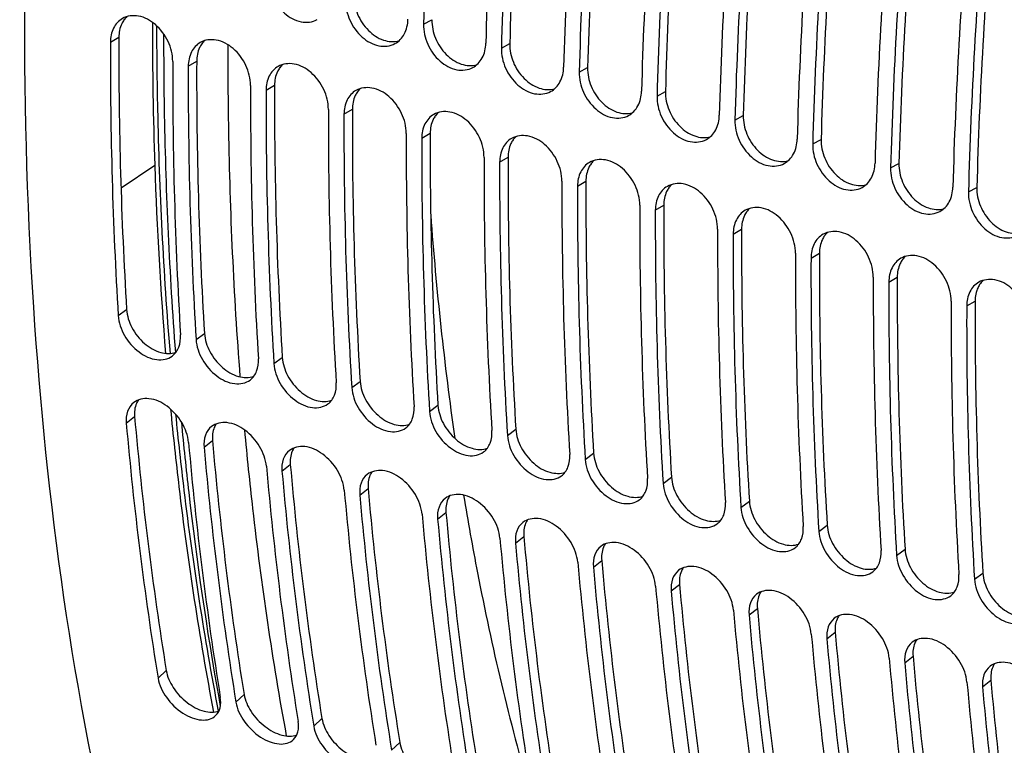
# Model space of a CAD drawing. Units: millimetres. Extents: x 0 to 594, y 0 to 420.
# Drawn here: x 103 to 109, y 75 to 80 of the extents above; entities that cross this region are included whole.
import ezdxf

# ---------------------------------------------------------------- set-up
doc = ezdxf.new("R2010")
doc.units = ezdxf.units.MM
doc.header["$LTSCALE"] = 32.67
doc.layers.get('0').update_dxf_attribs({"linetype": 'CONTINUOUS'})
doc.layers.add('AXES', color=7, linetype='CONTINUOUS')
doc.layers.add('SOLIDES', color=7, linetype='CONTINUOUS')

msp = doc.modelspace()

# ---------------------------------------------------------------- linework, layer by layer
at = {"color": 7, "linetype": 'CONTINUOUS'}
msp.add_arc((125.72242, 80.28868), 20.409016, 184.1977082, 188.1405883, dxfattribs=at)
for points, knots in [([(104.099513, 79.861236), (104.099022, 79.684764), (104.103687, 78.991863), (104.135124, 78.299078), (104.175178, 77.784197)], [0, 0, 0, 0, 0.25468389, 1, 1, 1, 1]), ([(104.203452, 77.451144), (104.218551, 77.287147), (104.284401, 76.646544), (104.377999, 76.0087), (104.46509, 75.537398)], [0, 0, 0, 0, 0.25574208, 1, 1, 1, 1]), ([(105.573795, 77.043724), (105.600433, 76.881568), (105.712427, 76.253584), (105.859635, 75.631666), (105.991567, 75.176855)], [0, 0, 0, 0, 0.25761411, 1, 1, 1, 1])]:
    msp.add_open_spline(points, degree=3, knots=knots, dxfattribs=at)
at = {"layer": 'AXES', "color": 7, "linetype": 'CONTINUOUS'}
msp.add_arc((123.265569, 79.209051), 19.527112, 190.1225284, 190.2874246, dxfattribs=at)
for points, knots in [([(103.653608, 79.980267), (103.653887, 79.805973), (103.66153, 79.121806), (103.695751, 78.43787), (103.737772, 77.929696)], [0, 0, 0, 0, 0.25474004, 1, 1, 1, 1]), ([(103.697801, 79.929033), (103.69767, 79.759832), (103.703247, 79.095019), (103.733528, 78.430357), (103.771384, 77.936176)], [0, 0, 0, 0, 0.25450244, 1, 1, 1, 1]), ([(103.772261, 77.550514), (103.788076, 77.391296), (103.856499, 76.769375), (103.951736, 76.150313), (104.039446, 75.692982)], [0, 0, 0, 0, 0.25572931, 1, 1, 1, 1]), ([(103.808739, 77.501213), (103.822778, 77.353874), (103.883347, 76.776987), (103.966478, 76.202408), (104.042412, 75.777086)], [0, 0, 0, 0, 0.25515873, 1, 1, 1, 1])]:
    msp.add_open_spline(points, degree=3, knots=knots, dxfattribs=at)
at = {"layer": 'SOLIDES', "color": 9, "linetype": 'CONTINUOUS'}
for p, q in [((105.323118, 79.990298), (105.375681, 80.018)), ((103.365119, 79.876787), (103.41773, 79.907664)), ((105.809922, 79.840325), (105.862485, 79.868027)), ((103.851922, 79.726813), (103.904534, 79.757691)), ((106.296726, 79.690351), (106.349289, 79.718053)), ((104.338726, 79.57684), (104.391337, 79.607717)), ((106.78353, 79.540377), (106.836093, 79.56808)), ((104.82553, 79.426866), (104.878141, 79.457744)), ((107.270334, 79.390404), (107.322897, 79.418106)), ((105.312334, 79.276893), (105.364945, 79.30777)), ((107.757137, 79.24043), (107.809701, 79.268133)), ((105.799138, 79.126919), (105.851749, 79.157797)), ((103.642406, 79.105761), (103.431268, 78.963682)), ((108.243941, 79.090457), (108.296504, 79.118159)), ((106.285942, 78.976946), (106.338553, 79.007823)), ((108.730745, 78.940483), (108.783308, 78.968186)), ((106.772745, 78.826972), (106.825357, 78.85785)), ((107.259549, 78.676998), (107.312161, 78.707876)), ((107.746353, 78.527025), (107.798964, 78.557903)), ((108.233157, 78.377051), (108.285768, 78.407929)), ((103.413928, 78.167135), (103.466322, 78.205622)), ((108.719961, 78.227078), (108.772572, 78.257955)), ((103.900732, 78.017161), (103.953126, 78.055648)), ((104.387536, 77.867188), (104.43993, 77.905675)), ((104.87434, 77.717214), (104.926734, 77.755701)), ((105.361144, 77.567241), (105.413538, 77.605728)), ((103.464294, 77.494124), (103.516464, 77.535607)), ((105.847947, 77.417267), (105.900341, 77.455754)), ((103.951098, 77.34415), (104.003268, 77.385633)), ((106.334751, 77.267293), (106.387145, 77.305781)), ((104.437902, 77.194177), (104.490072, 77.23566)), ((106.821555, 77.11732), (106.873949, 77.155807)), ((104.924706, 77.044203), (104.976875, 77.085686)), ((107.308359, 76.967346), (107.360753, 77.005834)), ((105.411509, 76.89423), (105.463679, 76.935713)), ((107.795163, 76.817373), (107.847557, 76.85586)), ((105.898313, 76.744256), (105.950483, 76.785739)), ((108.281967, 76.667399), (108.334361, 76.705887)), ((106.385117, 76.594283), (106.437287, 76.635766)), ((108.768771, 76.517426), (108.821165, 76.555913)), ((106.871921, 76.444309), (106.924091, 76.485792)), ((107.358725, 76.294336), (107.410895, 76.335819)), ((107.845529, 76.144362), (107.897698, 76.185845)), ((108.332332, 75.994389), (108.384502, 76.035872)), ((103.662805, 75.898963), (103.714091, 75.947546)), ((108.819136, 75.844415), (108.871306, 75.885898)), ((104.149609, 75.748989), (104.200895, 75.797572)), ((104.636412, 75.599016), (104.687699, 75.647599)), ((105.123216, 75.449042), (105.174503, 75.497625))]:
    msp.add_line(p, q, dxfattribs=at)
at = {"layer": 'SOLIDES', "color": 3, "linetype": 'CONTINUOUS'}
for centre, radius, start, end in [((136.151793, 79.140703), 30.840379, 175.0835459, 178.4214076), ((137.010584, 78.994093), 31.310285, 175.1086002, 178.3963533), ((136.638596, 78.990729), 30.840379, 175.0835459, 178.4214076), ((137.497387, 78.844119), 31.310285, 175.1086002, 178.3963533), ((137.1254, 78.840756), 30.840379, 175.0835459, 178.4214076), ((137.984191, 78.694146), 31.310285, 175.1086002, 178.3963533), ((137.612204, 78.690782), 30.840379, 175.0835459, 178.4214076), ((138.470995, 78.544172), 31.310285, 175.1086002, 178.3963533), ((138.099008, 78.540809), 30.840379, 175.0835459, 178.4214076), ((138.957799, 78.394199), 31.310285, 175.1086002, 178.3963533), ((138.585812, 78.390835), 30.840379, 175.0835459, 178.4214076), ((139.444603, 78.244225), 31.310285, 175.1086002, 178.3963533), ((139.072616, 78.240861), 30.840379, 175.0835459, 178.4214076), ((139.931407, 78.094252), 31.310285, 175.1086002, 178.3963533), ((139.55942, 78.090888), 30.840379, 175.0835459, 178.4214076), ((130.404691, 80.006028), 26.777424, 180.0099159, 181.926668), ((129.920393, 79.779404), 26.555453, 179.7898877, 183.480757), ((130.840269, 79.674569), 27.085832, 179.826036, 183.4446087), ((130.407197, 79.629431), 26.555453, 179.7898877, 183.480757), ((131.327073, 79.524595), 27.085832, 179.826036, 183.4446087), ((130.894001, 79.479457), 26.555453, 179.7898877, 183.480757), ((131.813876, 79.374622), 27.085832, 179.826036, 183.4446087), ((131.380805, 79.329484), 26.555453, 179.7898877, 183.480757), ((132.30068, 79.224648), 27.085832, 179.826036, 183.4446087), ((131.867609, 79.17951), 26.555453, 179.7898877, 183.480757), ((132.787484, 79.074675), 27.085832, 179.826036, 183.4446087), ((132.354413, 79.029536), 26.555453, 179.7898877, 183.480757), ((128.502326, 79.944174), 24.874054, 181.9315964, 184.6436922), ((133.274288, 78.924701), 27.085832, 179.826036, 183.4446087), ((132.841216, 78.879563), 26.555453, 179.7898877, 183.480757), ((133.761092, 78.774728), 27.085832, 179.826036, 183.4446087), ((133.32802, 78.729589), 26.555453, 179.7898877, 183.480757), ((134.247896, 78.624754), 27.085832, 179.826036, 183.4446087), ((133.814824, 78.579616), 26.555453, 179.7898877, 183.480757), ((134.7347, 78.474781), 27.085832, 179.826036, 183.4446087), ((134.301628, 78.429642), 26.555453, 179.7898877, 183.480757), ((135.221503, 78.324807), 27.085832, 179.826036, 183.4446087), ((134.788432, 78.279669), 26.555453, 179.7898877, 183.480757), ((135.708307, 78.174833), 27.085832, 179.826036, 183.4446087), ((135.275236, 78.129695), 26.555453, 179.7898877, 183.480757), ((125.37722, 79.411159), 21.996621, 184.9997466, 189.1877305), ((126.303743, 79.358017), 22.537491, 185.0500213, 189.1374558), ((125.864024, 79.261185), 21.996621, 184.9997466, 189.1877305), ((126.790547, 79.208044), 22.537491, 185.0500213, 189.1374558), ((126.350827, 79.111212), 21.996621, 184.9997466, 189.1877305), ((127.277351, 79.05807), 22.537491, 185.0500213, 189.1374558), ((126.837631, 78.961238), 21.996621, 184.9997466, 189.1877305), ((127.764155, 78.908097), 22.537491, 185.0500213, 189.1374558), ((127.324435, 78.811265), 21.996621, 184.9997466, 189.1877305), ((128.250959, 78.758123), 22.537491, 185.0500213, 189.1374558), ((127.811239, 78.661291), 21.996621, 184.9997466, 189.1877305), ((128.737762, 78.60815), 22.537491, 185.0500213, 189.1374558), ((128.298043, 78.511318), 21.996621, 184.9997466, 189.1877305), ((129.224566, 78.458176), 22.537491, 185.0500213, 189.1374558), ((128.784847, 78.361344), 21.996621, 184.9997466, 189.1877305), ((129.71137, 78.308203), 22.537491, 185.0500213, 189.1374558), ((129.27165, 78.211371), 21.996621, 184.9997466, 189.1877305), ((130.198174, 78.158229), 22.537491, 185.0500213, 189.1374558), ((129.758454, 78.061397), 21.996621, 184.9997466, 189.1877305), ((130.684978, 78.008256), 22.537491, 185.0500213, 189.1374558), ((130.245258, 77.911424), 21.996621, 184.9997466, 189.1877305), ((131.171782, 77.858282), 22.537491, 185.0500213, 189.1374558), ((130.732062, 77.76145), 21.996621, 184.9997466, 189.1877305)]:
    msp.add_arc(centre, radius, start, end, dxfattribs=at)
at = {"layer": 'SOLIDES', "color": 7, "linetype": 'CONTINUOUS'}
for centre, radius, start, end in [((136.55394, 79.022213), 30.703107, 175.0835459, 178.4214076), ((137.040744, 78.872239), 30.703107, 175.0835459, 178.4214076), ((137.527548, 78.722266), 30.703107, 175.0835459, 178.4214076), ((138.014352, 78.572292), 30.703107, 175.0835459, 178.4214076), ((138.501156, 78.422319), 30.703107, 175.0835459, 178.4214076), ((138.987959, 78.272345), 30.703107, 175.0835459, 178.4214076), ((139.474763, 78.122372), 30.703107, 175.0835459, 178.4214076), ((103.569692, 79.930321), 0.147598, 143.8024, 144.4065842), ((129.854806, 79.810715), 26.437254, 179.7898877, 183.480757), ((104.056495, 79.780347), 0.147598, 143.8024, 144.4065842), ((130.34161, 79.660742), 26.437254, 179.7898877, 183.480757), ((104.543299, 79.630374), 0.147598, 143.8024, 144.4065842), ((130.828414, 79.510768), 26.437254, 179.7898877, 183.480757), ((105.030103, 79.4804), 0.147598, 143.8024, 144.4065842), ((131.315218, 79.360795), 26.437254, 179.7898877, 183.480757), ((105.516907, 79.330427), 0.147598, 143.8024, 144.4065842), ((131.802021, 79.210821), 26.437254, 179.7898877, 183.480757), ((106.003711, 79.180453), 0.147598, 143.8024, 144.4065842), ((132.288825, 79.060847), 26.437254, 179.7898877, 183.480757), ((106.490515, 79.030479), 0.147598, 143.8024, 144.4065842), ((132.775629, 78.910874), 26.437254, 179.7898877, 183.480757), ((106.977319, 78.880506), 0.147598, 143.8024, 144.4065842), ((133.262433, 78.7609), 26.437254, 179.7898877, 183.480757), ((107.464122, 78.730532), 0.147598, 143.8024, 144.4065842), ((133.749237, 78.610927), 26.437254, 179.7898877, 183.480757), ((107.950926, 78.580559), 0.147598, 143.8024, 144.4065842), ((134.236041, 78.460953), 26.437254, 179.7898877, 183.480757), ((108.43773, 78.430585), 0.147598, 143.8024, 144.4065842), ((134.722845, 78.31098), 26.437254, 179.7898877, 183.480757), ((108.924534, 78.280612), 0.147598, 143.8024, 144.4065842), ((135.209648, 78.161006), 26.437254, 179.7898877, 183.480757), ((125.331854, 79.444109), 21.898713, 184.9997466, 189.1877305), ((125.818658, 79.294135), 21.898713, 184.9997466, 189.1877305), ((126.305462, 79.144162), 21.898713, 184.9997466, 189.1877305), ((126.792266, 78.994188), 21.898713, 184.9997466, 189.1877305), ((127.27907, 78.844215), 21.898713, 184.9997466, 189.1877305), ((127.765873, 78.694241), 21.898713, 184.9997466, 189.1877305), ((128.252677, 78.544268), 21.898713, 184.9997466, 189.1877305), ((128.739481, 78.394294), 21.898713, 184.9997466, 189.1877305), ((129.226285, 78.244321), 21.898713, 184.9997466, 189.1877305), ((129.713089, 78.094347), 21.898713, 184.9997466, 189.1877305), ((130.199893, 77.944374), 21.898713, 184.9997466, 189.1877305), ((130.686697, 77.7944), 21.898713, 184.9997466, 189.1877305)]:
    msp.add_arc(centre, radius, start, end, dxfattribs=at)
at = {"layer": 'SOLIDES', "color": 3, "linetype": 'CONTINUOUS'}
for points, knots in [([(104.495367, 71.596838), (104.018774, 72.550912), (103.277834, 74.734356), (102.781037, 78.341509), (102.835745, 82.347743), (103.231055, 85.105072), (103.516021, 86.510136)], [0, 0, 0, 0, 0.21075889, 0.45110757, 0.71667871, 1, 1, 1, 1]), ([(104.34951, 80.290245), (104.348344, 80.247556), (104.368238, 80.160066), (104.443467, 80.055903), (104.548523, 79.994602), (104.628165, 80.002263), (104.657825, 80.01833)], [0, 0, 0, 0, 0.26810531, 0.5418095, 0.78822982, 1, 1, 1, 1]), ([(104.836314, 80.140272), (104.835148, 80.097583), (104.855041, 80.010092), (104.930271, 79.905929), (105.035327, 79.844629), (105.114969, 79.852289), (105.144629, 79.868356)], [0, 0, 0, 0, 0.26810531, 0.5418095, 0.78822982, 1, 1, 1, 1]), ([(103.44026, 80.025389), (103.416798, 80.011959), (103.375983, 79.966123), (103.365202, 79.90725), (103.365119, 79.876787)], [0, 0, 0, 0, 0.47018051, 1, 1, 1, 1]), ([(103.754562, 79.756808), (103.754679, 79.799592), (103.732595, 79.886923), (103.655626, 79.990477), (103.549445, 80.051059), (103.469514, 80.042136), (103.44026, 80.025389)], [0, 0, 0, 0, 0.2675099, 0.54239984, 0.78923891, 1, 1, 1, 1]), ([(105.144629, 79.868356), (105.169179, 79.881655), (105.212352, 79.928201), (105.224896, 79.988765), (105.225757, 80.020293)], [0, 0, 0, 0, 0.46956887, 1, 1, 1, 1]), ([(105.323118, 79.990298), (105.321952, 79.947609), (105.341845, 79.860119), (105.417074, 79.755956), (105.522131, 79.694655), (105.601773, 79.702316), (105.631433, 79.718382)], [0, 0, 0, 0, 0.26810531, 0.5418095, 0.78822982, 1, 1, 1, 1]), ([(103.927064, 79.875416), (103.903602, 79.861985), (103.862787, 79.81615), (103.852006, 79.757276), (103.851922, 79.726813)], [0, 0, 0, 0, 0.47018051, 1, 1, 1, 1]), ([(104.241365, 79.606834), (104.241482, 79.649618), (104.219399, 79.73695), (104.14243, 79.840504), (104.036248, 79.901085), (103.956318, 79.892162), (103.927064, 79.875416)], [0, 0, 0, 0, 0.2675099, 0.54239984, 0.78923891, 1, 1, 1, 1]), ([(105.631433, 79.718382), (105.655983, 79.731681), (105.699155, 79.778227), (105.7117, 79.838791), (105.712561, 79.870319)], [0, 0, 0, 0, 0.46956887, 1, 1, 1, 1]), ([(105.809922, 79.840325), (105.808755, 79.797635), (105.828649, 79.710145), (105.903878, 79.605982), (106.008934, 79.544682), (106.088577, 79.552342), (106.118237, 79.568409)], [0, 0, 0, 0, 0.26810531, 0.5418095, 0.78822982, 1, 1, 1, 1]), ([(104.728169, 79.456861), (104.728286, 79.499645), (104.706203, 79.586976), (104.629234, 79.69053), (104.523052, 79.751112), (104.443122, 79.742188), (104.413868, 79.725442)], [0, 0, 0, 0, 0.2675099, 0.54239984, 0.78923891, 1, 1, 1, 1]), ([(104.413868, 79.725442), (104.390406, 79.712012), (104.349591, 79.666176), (104.33881, 79.607303), (104.338726, 79.57684)], [0, 0, 0, 0, 0.47018051, 1, 1, 1, 1]), ([(106.118237, 79.568409), (106.142787, 79.581708), (106.185959, 79.628254), (106.198503, 79.688818), (106.199365, 79.720346)], [0, 0, 0, 0, 0.46956887, 1, 1, 1, 1]), ([(106.296726, 79.690351), (106.295559, 79.647662), (106.315453, 79.560172), (106.390682, 79.456008), (106.495738, 79.394708), (106.575381, 79.402369), (106.60504, 79.418435)], [0, 0, 0, 0, 0.26810531, 0.5418095, 0.78822982, 1, 1, 1, 1]), ([(104.900672, 79.575469), (104.87721, 79.562038), (104.836394, 79.516203), (104.825613, 79.457329), (104.82553, 79.426866)], [0, 0, 0, 0, 0.47018051, 1, 1, 1, 1]), ([(105.214973, 79.306887), (105.21509, 79.349671), (105.193007, 79.437003), (105.116038, 79.540557), (105.009856, 79.601138), (104.929926, 79.592215), (104.900672, 79.575469)], [0, 0, 0, 0, 0.2675099, 0.54239984, 0.78923891, 1, 1, 1, 1]), ([(106.60504, 79.418435), (106.629591, 79.431734), (106.672763, 79.47828), (106.685307, 79.538844), (106.686169, 79.570372)], [0, 0, 0, 0, 0.46956887, 1, 1, 1, 1]), ([(106.78353, 79.540377), (106.782363, 79.497688), (106.802257, 79.410198), (106.877486, 79.306035), (106.982542, 79.244735), (107.062185, 79.252395), (107.091844, 79.268462)], [0, 0, 0, 0, 0.26810531, 0.5418095, 0.78822982, 1, 1, 1, 1]), ([(105.701777, 79.156914), (105.701894, 79.199698), (105.67981, 79.287029), (105.602842, 79.390583), (105.49666, 79.451165), (105.416729, 79.442241), (105.387476, 79.425495)], [0, 0, 0, 0, 0.2675099, 0.54239984, 0.78923891, 1, 1, 1, 1]), ([(105.387476, 79.425495), (105.364014, 79.412065), (105.323198, 79.366229), (105.312417, 79.307356), (105.312334, 79.276893)], [0, 0, 0, 0, 0.47018051, 1, 1, 1, 1]), ([(107.091844, 79.268462), (107.116394, 79.281761), (107.159567, 79.328307), (107.172111, 79.388871), (107.172973, 79.420399)], [0, 0, 0, 0, 0.46956887, 1, 1, 1, 1]), ([(107.270334, 79.390404), (107.269167, 79.347715), (107.289061, 79.260225), (107.36429, 79.156061), (107.469346, 79.094761), (107.548989, 79.102422), (107.578648, 79.118488)], [0, 0, 0, 0, 0.26810531, 0.5418095, 0.78822982, 1, 1, 1, 1]), ([(105.87428, 79.275522), (105.850818, 79.262091), (105.810002, 79.216256), (105.799221, 79.157382), (105.799138, 79.126919)], [0, 0, 0, 0, 0.47018051, 1, 1, 1, 1]), ([(106.188581, 79.00694), (106.188698, 79.049724), (106.166614, 79.137056), (106.089646, 79.24061), (105.983464, 79.301191), (105.903533, 79.292268), (105.87428, 79.275522)], [0, 0, 0, 0, 0.2675099, 0.54239984, 0.78923891, 1, 1, 1, 1]), ([(107.578648, 79.118488), (107.603198, 79.131787), (107.646371, 79.178333), (107.658915, 79.238897), (107.659777, 79.270425)], [0, 0, 0, 0, 0.46956887, 1, 1, 1, 1]), ([(107.757137, 79.24043), (107.755971, 79.197741), (107.775865, 79.110251), (107.851094, 79.006088), (107.95615, 78.944788), (108.035792, 78.952448), (108.065452, 78.968515)], [0, 0, 0, 0, 0.26810531, 0.5418095, 0.78822982, 1, 1, 1, 1]), ([(106.361083, 79.125548), (106.337622, 79.112118), (106.296806, 79.066282), (106.286025, 79.007409), (106.285942, 78.976946)], [0, 0, 0, 0, 0.47018051, 1, 1, 1, 1]), ([(106.675385, 78.856967), (106.675502, 78.89975), (106.653418, 78.987082), (106.57645, 79.090636), (106.470268, 79.151218), (106.390337, 79.142294), (106.361083, 79.125548)], [0, 0, 0, 0, 0.2675099, 0.54239984, 0.78923891, 1, 1, 1, 1]), ([(108.065452, 78.968515), (108.090002, 78.981814), (108.133175, 79.028359), (108.145719, 79.088924), (108.14658, 79.120452)], [0, 0, 0, 0, 0.46956887, 1, 1, 1, 1]), ([(108.243941, 79.090457), (108.242775, 79.047768), (108.262668, 78.960278), (108.337898, 78.856114), (108.442954, 78.794814), (108.522596, 78.802475), (108.552256, 78.818541)], [0, 0, 0, 0, 0.26810531, 0.5418095, 0.78822982, 1, 1, 1, 1]), ([(106.847887, 78.975575), (106.824425, 78.962144), (106.78361, 78.916309), (106.772829, 78.857435), (106.772745, 78.826972)], [0, 0, 0, 0, 0.47018051, 1, 1, 1, 1]), ([(107.162189, 78.706993), (107.162306, 78.749777), (107.140222, 78.837109), (107.063253, 78.940663), (106.957071, 79.001244), (106.877141, 78.992321), (106.847887, 78.975575)], [0, 0, 0, 0, 0.2675099, 0.54239984, 0.78923891, 1, 1, 1, 1]), ([(108.552256, 78.818541), (108.576806, 78.83184), (108.619978, 78.878386), (108.632523, 78.93895), (108.633384, 78.970478)], [0, 0, 0, 0, 0.46956887, 1, 1, 1, 1]), ([(108.730745, 78.940483), (108.729578, 78.897794), (108.749472, 78.810304), (108.824701, 78.706141), (108.929758, 78.64484), (109.0094, 78.652501), (109.03906, 78.668568)], [0, 0, 0, 0, 0.26810531, 0.5418095, 0.78822982, 1, 1, 1, 1]), ([(107.334691, 78.825601), (107.311229, 78.812171), (107.270414, 78.766335), (107.259633, 78.707461), (107.259549, 78.676998)], [0, 0, 0, 0, 0.47018051, 1, 1, 1, 1]), ([(107.648992, 78.55702), (107.649109, 78.599803), (107.627026, 78.687135), (107.550057, 78.790689), (107.443875, 78.851271), (107.363945, 78.842347), (107.334691, 78.825601)], [0, 0, 0, 0, 0.2675099, 0.54239984, 0.78923891, 1, 1, 1, 1]), ([(108.135796, 78.407046), (108.135913, 78.44983), (108.11383, 78.537161), (108.036861, 78.640715), (107.930679, 78.701297), (107.850749, 78.692374), (107.821495, 78.675628)], [0, 0, 0, 0, 0.2675099, 0.54239984, 0.78923891, 1, 1, 1, 1]), ([(107.821495, 78.675628), (107.798033, 78.662197), (107.757217, 78.616362), (107.746436, 78.557488), (107.746353, 78.527025)], [0, 0, 0, 0, 0.47018051, 1, 1, 1, 1]), ([(108.308299, 78.525654), (108.284837, 78.512223), (108.244021, 78.466388), (108.23324, 78.407514), (108.233157, 78.377051)], [0, 0, 0, 0, 0.47018051, 1, 1, 1, 1]), ([(108.6226, 78.257073), (108.622717, 78.299856), (108.600634, 78.387188), (108.523665, 78.490742), (108.417483, 78.551324), (108.337553, 78.5424), (108.308299, 78.525654)], [0, 0, 0, 0, 0.2675099, 0.54239984, 0.78923891, 1, 1, 1, 1]), ([(109.109404, 78.107099), (109.109521, 78.149883), (109.087437, 78.237214), (109.010469, 78.340768), (108.904287, 78.40135), (108.824356, 78.392427), (108.795103, 78.37568)], [0, 0, 0, 0, 0.2675099, 0.54239984, 0.78923891, 1, 1, 1, 1]), ([(108.795103, 78.37568), (108.771641, 78.36225), (108.730825, 78.316414), (108.720044, 78.257541), (108.719961, 78.227078)], [0, 0, 0, 0, 0.47018051, 1, 1, 1, 1]), ([(103.413928, 78.167135), (103.416585, 78.123691), (103.446932, 78.035757), (103.534165, 77.93632), (103.64477, 77.880143), (103.725474, 77.894335), (103.751845, 77.914063)], [0, 0, 0, 0, 0.26736108, 0.54846287, 0.79770011, 1, 1, 1, 1]), ([(103.751845, 77.914063), (103.770149, 77.927757), (103.800086, 77.970444), (103.804972, 78.020979), (103.803371, 78.047156)], [0, 0, 0, 0, 0.4657086, 1, 1, 1, 1]), ([(103.900732, 78.017161), (103.903389, 77.973717), (103.933736, 77.885784), (104.020969, 77.786346), (104.131573, 77.730169), (104.212278, 77.744362), (104.238649, 77.76409)], [0, 0, 0, 0, 0.26736108, 0.54846287, 0.79770011, 1, 1, 1, 1]), ([(104.238649, 77.76409), (104.256953, 77.777783), (104.28689, 77.820471), (104.291776, 77.871005), (104.290175, 77.897182)], [0, 0, 0, 0, 0.4657086, 1, 1, 1, 1]), ([(104.387536, 77.867188), (104.390193, 77.823744), (104.42054, 77.73581), (104.507773, 77.636373), (104.618377, 77.580196), (104.699082, 77.594388), (104.725453, 77.614116)], [0, 0, 0, 0, 0.26736108, 0.54846287, 0.79770011, 1, 1, 1, 1]), ([(104.725453, 77.614116), (104.743757, 77.62781), (104.773694, 77.670497), (104.77858, 77.721032), (104.776979, 77.747209)], [0, 0, 0, 0, 0.4657086, 1, 1, 1, 1]), ([(104.87434, 77.717214), (104.876997, 77.67377), (104.907344, 77.585837), (104.994577, 77.486399), (105.105181, 77.430222), (105.185886, 77.444415), (105.212257, 77.464143)], [0, 0, 0, 0, 0.26736108, 0.54846287, 0.79770011, 1, 1, 1, 1]), ([(103.853737, 77.374145), (103.849893, 77.417436), (103.817269, 77.50464), (103.728652, 77.603132), (103.617474, 77.658659), (103.536716, 77.643634), (103.510912, 77.623462)], [0, 0, 0, 0, 0.26664515, 0.54920104, 0.79905098, 1, 1, 1, 1]), ([(103.510912, 77.623462), (103.49354, 77.609883), (103.4655, 77.568151), (103.46206, 77.519286), (103.464294, 77.494124)], [0, 0, 0, 0, 0.46604929, 1, 1, 1, 1]), ([(105.212257, 77.464143), (105.230561, 77.477836), (105.260497, 77.520524), (105.265384, 77.571058), (105.263783, 77.597235)], [0, 0, 0, 0, 0.4657086, 1, 1, 1, 1]), ([(103.741015, 77.582334), (103.756773, 77.419828), (103.825176, 76.785252), (103.92131, 76.153568), (104.010284, 75.686997)], [0, 0, 0, 0, 0.25580676, 1, 1, 1, 1]), ([(105.361144, 77.567241), (105.363801, 77.523797), (105.394148, 77.435863), (105.481381, 77.336426), (105.591985, 77.280249), (105.67269, 77.294441), (105.69906, 77.314169)], [0, 0, 0, 0, 0.26736108, 0.54846287, 0.79770011, 1, 1, 1, 1]), ([(103.997715, 77.473489), (103.980344, 77.45991), (103.952304, 77.418177), (103.948864, 77.369313), (103.951098, 77.34415)], [0, 0, 0, 0, 0.46604929, 1, 1, 1, 1]), ([(104.340541, 77.224172), (104.336697, 77.267463), (104.304073, 77.354667), (104.215455, 77.453159), (104.104278, 77.508685), (104.02352, 77.493661), (103.997715, 77.473489)], [0, 0, 0, 0, 0.26664515, 0.54920104, 0.79905098, 1, 1, 1, 1]), ([(105.69906, 77.314169), (105.717365, 77.327863), (105.747301, 77.37055), (105.752188, 77.421085), (105.750587, 77.447262)], [0, 0, 0, 0, 0.4657086, 1, 1, 1, 1]), ([(105.847947, 77.417267), (105.850604, 77.373823), (105.880951, 77.285889), (105.968185, 77.186452), (106.078789, 77.130275), (106.159494, 77.144468), (106.185864, 77.164196)], [0, 0, 0, 0, 0.26736108, 0.54846287, 0.79770011, 1, 1, 1, 1]), ([(104.827345, 77.074198), (104.823501, 77.117489), (104.790877, 77.204693), (104.702259, 77.303185), (104.591082, 77.358711), (104.510324, 77.343687), (104.484519, 77.323515)], [0, 0, 0, 0, 0.26664515, 0.54920104, 0.79905098, 1, 1, 1, 1]), ([(104.484519, 77.323515), (104.467148, 77.309936), (104.439108, 77.268204), (104.435667, 77.219339), (104.437902, 77.194177)], [0, 0, 0, 0, 0.46604929, 1, 1, 1, 1]), ([(106.185864, 77.164196), (106.204169, 77.177889), (106.234105, 77.220577), (106.238991, 77.271111), (106.237391, 77.297288)], [0, 0, 0, 0, 0.4657086, 1, 1, 1, 1]), ([(106.334751, 77.267293), (106.337408, 77.22385), (106.367755, 77.135916), (106.454989, 77.036479), (106.565593, 76.980302), (106.646298, 76.994494), (106.672668, 77.014222)], [0, 0, 0, 0, 0.26736108, 0.54846287, 0.79770011, 1, 1, 1, 1]), ([(104.971323, 77.173542), (104.953952, 77.159963), (104.925912, 77.11823), (104.922471, 77.069366), (104.924706, 77.044203)], [0, 0, 0, 0, 0.46604929, 1, 1, 1, 1]), ([(105.314149, 76.924225), (105.310305, 76.967516), (105.277681, 77.05472), (105.189063, 77.153212), (105.077885, 77.208738), (104.997128, 77.193714), (104.971323, 77.173542)], [0, 0, 0, 0, 0.26664515, 0.54920104, 0.79905098, 1, 1, 1, 1]), ([(106.672668, 77.014222), (106.690972, 77.027916), (106.720909, 77.070603), (106.725795, 77.121138), (106.724194, 77.147315)], [0, 0, 0, 0, 0.4657086, 1, 1, 1, 1]), ([(106.821555, 77.11732), (106.824212, 77.073876), (106.854559, 76.985942), (106.941792, 76.886505), (107.052397, 76.830328), (107.133101, 76.844521), (107.159472, 76.864249)], [0, 0, 0, 0, 0.26736108, 0.54846287, 0.79770011, 1, 1, 1, 1]), ([(105.800952, 76.774251), (105.797109, 76.817542), (105.764484, 76.904746), (105.675867, 77.003238), (105.564689, 77.058764), (105.483932, 77.04374), (105.458127, 77.023568)], [0, 0, 0, 0, 0.26664515, 0.54920104, 0.79905098, 1, 1, 1, 1]), ([(105.458127, 77.023568), (105.440756, 77.009989), (105.412716, 76.968257), (105.409275, 76.919392), (105.411509, 76.89423)], [0, 0, 0, 0, 0.46604929, 1, 1, 1, 1]), ([(107.159472, 76.864249), (107.177776, 76.877942), (107.207713, 76.92063), (107.212599, 76.971164), (107.210998, 76.997341)], [0, 0, 0, 0, 0.4657086, 1, 1, 1, 1]), ([(107.308359, 76.967346), (107.311016, 76.923903), (107.341363, 76.835969), (107.428596, 76.736532), (107.5392, 76.680355), (107.619905, 76.694547), (107.646276, 76.714275)], [0, 0, 0, 0, 0.26736108, 0.54846287, 0.79770011, 1, 1, 1, 1]), ([(105.944931, 76.873595), (105.92756, 76.860015), (105.89952, 76.818283), (105.896079, 76.769419), (105.898313, 76.744256)], [0, 0, 0, 0, 0.46604929, 1, 1, 1, 1]), ([(106.287756, 76.624277), (106.283912, 76.667569), (106.251288, 76.754773), (106.162671, 76.853264), (106.051493, 76.908791), (105.970736, 76.893767), (105.944931, 76.873595)], [0, 0, 0, 0, 0.26664515, 0.54920104, 0.79905098, 1, 1, 1, 1]), ([(107.646276, 76.714275), (107.66458, 76.727969), (107.694517, 76.770656), (107.699403, 76.82119), (107.697802, 76.847368)], [0, 0, 0, 0, 0.4657086, 1, 1, 1, 1]), ([(107.795163, 76.817373), (107.79782, 76.773929), (107.828167, 76.685995), (107.9154, 76.586558), (108.026004, 76.530381), (108.106709, 76.544574), (108.13308, 76.564302)], [0, 0, 0, 0, 0.26736108, 0.54846287, 0.79770011, 1, 1, 1, 1]), ([(106.431735, 76.723621), (106.414363, 76.710042), (106.386324, 76.66831), (106.382883, 76.619445), (106.385117, 76.594283)], [0, 0, 0, 0, 0.46604929, 1, 1, 1, 1]), ([(106.77456, 76.474304), (106.770716, 76.517595), (106.738092, 76.604799), (106.649475, 76.703291), (106.538297, 76.758817), (106.457539, 76.743793), (106.431735, 76.723621)], [0, 0, 0, 0, 0.26664515, 0.54920104, 0.79905098, 1, 1, 1, 1]), ([(108.13308, 76.564302), (108.151384, 76.577995), (108.181321, 76.620683), (108.186207, 76.671217), (108.184606, 76.697394)], [0, 0, 0, 0, 0.4657086, 1, 1, 1, 1]), ([(108.281967, 76.667399), (108.284624, 76.623955), (108.314971, 76.536022), (108.402204, 76.436585), (108.512808, 76.380407), (108.593513, 76.3946), (108.619884, 76.414328)], [0, 0, 0, 0, 0.26736108, 0.54846287, 0.79770011, 1, 1, 1, 1]), ([(107.261364, 76.32433), (107.25752, 76.367622), (107.224896, 76.454826), (107.136278, 76.553317), (107.025101, 76.608844), (106.944343, 76.59382), (106.918538, 76.573648)], [0, 0, 0, 0, 0.26664515, 0.54920104, 0.79905098, 1, 1, 1, 1]), ([(106.918538, 76.573648), (106.901167, 76.560068), (106.873127, 76.518336), (106.869687, 76.469472), (106.871921, 76.444309)], [0, 0, 0, 0, 0.46604929, 1, 1, 1, 1]), ([(108.619884, 76.414328), (108.638188, 76.428022), (108.668124, 76.470709), (108.673011, 76.521243), (108.67141, 76.54742)], [0, 0, 0, 0, 0.4657086, 1, 1, 1, 1]), ([(108.768771, 76.517426), (108.771427, 76.473982), (108.801774, 76.386048), (108.889008, 76.286611), (108.999612, 76.230434), (109.080317, 76.244626), (109.106687, 76.264355)], [0, 0, 0, 0, 0.26736108, 0.54846287, 0.79770011, 1, 1, 1, 1]), ([(107.405342, 76.423674), (107.387971, 76.410095), (107.359931, 76.368363), (107.356491, 76.319498), (107.358725, 76.294336)], [0, 0, 0, 0, 0.46604929, 1, 1, 1, 1]), ([(107.748168, 76.174357), (107.744324, 76.217648), (107.7117, 76.304852), (107.623082, 76.403344), (107.511905, 76.45887), (107.431147, 76.443846), (107.405342, 76.423674)], [0, 0, 0, 0, 0.26664515, 0.54920104, 0.79905098, 1, 1, 1, 1]), ([(108.234972, 76.024383), (108.231128, 76.067675), (108.198504, 76.154879), (108.109886, 76.25337), (107.998708, 76.308897), (107.917951, 76.293873), (107.892146, 76.273701)], [0, 0, 0, 0, 0.26664515, 0.54920104, 0.79905098, 1, 1, 1, 1]), ([(107.892146, 76.273701), (107.874775, 76.260121), (107.846735, 76.218389), (107.843294, 76.169525), (107.845529, 76.144362)], [0, 0, 0, 0, 0.46604929, 1, 1, 1, 1]), ([(108.37895, 76.123727), (108.361579, 76.110148), (108.333539, 76.068415), (108.330098, 76.019551), (108.332332, 75.994389)], [0, 0, 0, 0, 0.46604929, 1, 1, 1, 1]), ([(108.721776, 75.87441), (108.717932, 75.917701), (108.685308, 76.004905), (108.59669, 76.103397), (108.485512, 76.158923), (108.404755, 76.143899), (108.37895, 76.123727)], [0, 0, 0, 0, 0.26664515, 0.54920104, 0.79905098, 1, 1, 1, 1]), ([(109.208579, 75.724436), (109.204735, 75.767728), (109.172111, 75.854931), (109.083494, 75.953423), (108.972316, 76.00895), (108.891559, 75.993926), (108.865754, 75.973754)], [0, 0, 0, 0, 0.26664515, 0.54920104, 0.79905098, 1, 1, 1, 1]), ([(108.865754, 75.973754), (108.848383, 75.960174), (108.820343, 75.918442), (108.816902, 75.869578), (108.819136, 75.844415)], [0, 0, 0, 0, 0.46604929, 1, 1, 1, 1]), ([(103.662805, 75.898963), (103.669776, 75.855985), (103.710851, 75.770901), (103.793732, 75.690771), (103.873268, 75.649306), (103.930758, 75.634981), (103.983265, 75.63841), (104.012425, 75.654531), (104.023252, 75.664929)], [0, 0, 0, 0, 0.26470163, 0.55274092, 0.68699387, 0.80613136, 0.90873948, 1, 1, 1, 1]), ([(104.023252, 75.664929), (104.036646, 75.677791), (104.056625, 75.715766), (104.055746, 75.757419), (104.052248, 75.778984)], [0, 0, 0, 0, 0.45946635, 1, 1, 1, 1]), ([(104.149609, 75.748989), (104.15658, 75.706011), (104.197655, 75.620928), (104.280536, 75.540798), (104.360071, 75.499332), (104.417562, 75.485008), (104.470069, 75.488436), (104.499229, 75.504557), (104.510056, 75.514955)], [0, 0, 0, 0, 0.26470163, 0.55274092, 0.68699387, 0.80613136, 0.90873948, 1, 1, 1, 1]), ([(104.510056, 75.514955), (104.52345, 75.527818), (104.543429, 75.565793), (104.54255, 75.607446), (104.539052, 75.629011)], [0, 0, 0, 0, 0.45946635, 1, 1, 1, 1]), ([(104.636412, 75.599016), (104.643384, 75.556038), (104.684459, 75.470954), (104.76734, 75.390824), (104.846875, 75.349359), (104.904366, 75.335034), (104.956873, 75.338463), (104.986033, 75.354584), (104.99686, 75.364981)], [0, 0, 0, 0, 0.26470163, 0.55274092, 0.68699387, 0.80613136, 0.90873948, 1, 1, 1, 1])]:
    msp.add_open_spline(points, degree=3, knots=knots, dxfattribs=at)
at = {"layer": 'SOLIDES', "color": 7, "linetype": 'CONTINUOUS'}
for points, knots in [([(104.888878, 80.167974), (104.887804, 80.128707), (104.90471, 80.04797), (104.970613, 79.94818), (105.063807, 79.883359), (105.138257, 79.876927), (105.169389, 79.88564)], [0, 0, 0, 0, 0.26285609, 0.53365669, 0.78367146, 1, 1, 1, 1]), ([(103.44967, 80.016227), (103.444442, 80.008923), (103.425079, 79.975942), (103.417809, 79.936759), (103.41773, 79.907664)], [0, 0, 0, 0, 0.23589037, 1, 1, 1, 1]), ([(105.375681, 80.018), (105.374608, 79.978734), (105.391514, 79.897996), (105.457416, 79.798206), (105.550611, 79.733386), (105.625061, 79.726954), (105.656193, 79.735667)], [0, 0, 0, 0, 0.26285609, 0.53365669, 0.78367146, 1, 1, 1, 1]), ([(103.936474, 79.866253), (103.931246, 79.85895), (103.911883, 79.825969), (103.904613, 79.786785), (103.904534, 79.757691)], [0, 0, 0, 0, 0.23589037, 1, 1, 1, 1]), ([(105.862485, 79.868027), (105.861412, 79.82876), (105.878318, 79.748022), (105.94422, 79.648233), (106.037415, 79.583412), (106.111865, 79.57698), (106.142997, 79.585693)], [0, 0, 0, 0, 0.26285609, 0.53365669, 0.78367146, 1, 1, 1, 1]), ([(104.423278, 79.71628), (104.41805, 79.708976), (104.398687, 79.675995), (104.391417, 79.636812), (104.391337, 79.607717)], [0, 0, 0, 0, 0.23589037, 1, 1, 1, 1]), ([(106.349289, 79.718053), (106.348216, 79.678787), (106.365122, 79.598049), (106.431024, 79.498259), (106.524219, 79.433439), (106.598669, 79.427007), (106.629801, 79.435719)], [0, 0, 0, 0, 0.26285609, 0.53365669, 0.78367146, 1, 1, 1, 1]), ([(104.910082, 79.566306), (104.904854, 79.559003), (104.885491, 79.526021), (104.878221, 79.486838), (104.878141, 79.457744)], [0, 0, 0, 0, 0.23589037, 1, 1, 1, 1]), ([(106.836093, 79.56808), (106.83502, 79.528813), (106.851926, 79.448075), (106.917828, 79.348286), (107.011023, 79.283465), (107.085473, 79.277033), (107.116604, 79.285746)], [0, 0, 0, 0, 0.26285609, 0.53365669, 0.78367146, 1, 1, 1, 1]), ([(105.396885, 79.416333), (105.391658, 79.409029), (105.372295, 79.376048), (105.365025, 79.336865), (105.364945, 79.30777)], [0, 0, 0, 0, 0.23589037, 1, 1, 1, 1]), ([(107.322897, 79.418106), (107.321824, 79.37884), (107.33873, 79.298102), (107.404632, 79.198312), (107.497827, 79.133492), (107.572276, 79.12706), (107.603408, 79.135772)], [0, 0, 0, 0, 0.26285609, 0.53365669, 0.78367146, 1, 1, 1, 1]), ([(105.883689, 79.266359), (105.878462, 79.259055), (105.859099, 79.226074), (105.851829, 79.186891), (105.851749, 79.157797)], [0, 0, 0, 0, 0.23589037, 1, 1, 1, 1]), ([(107.809701, 79.268133), (107.808628, 79.228866), (107.825533, 79.148128), (107.891436, 79.048339), (107.98463, 78.983518), (108.05908, 78.977086), (108.090212, 78.985799)], [0, 0, 0, 0, 0.26285609, 0.53365669, 0.78367146, 1, 1, 1, 1]), ([(106.370493, 79.116386), (106.365265, 79.109082), (106.345902, 79.076101), (106.338632, 79.036917), (106.338553, 79.007823)], [0, 0, 0, 0, 0.23589037, 1, 1, 1, 1]), ([(108.296504, 79.118159), (108.295431, 79.078893), (108.312337, 78.998155), (108.37824, 78.898365), (108.471434, 78.833545), (108.545884, 78.827113), (108.577016, 78.835825)], [0, 0, 0, 0, 0.26285609, 0.53365669, 0.78367146, 1, 1, 1, 1]), ([(106.857297, 78.966412), (106.852069, 78.959108), (106.832706, 78.926127), (106.825436, 78.886944), (106.825357, 78.85785)], [0, 0, 0, 0, 0.23589037, 1, 1, 1, 1]), ([(108.783308, 78.968186), (108.782235, 78.928919), (108.799141, 78.848181), (108.865043, 78.748391), (108.958238, 78.683571), (109.032688, 78.677139), (109.06382, 78.685852)], [0, 0, 0, 0, 0.26285609, 0.53365669, 0.78367146, 1, 1, 1, 1]), ([(107.344101, 78.816439), (107.338873, 78.809135), (107.31951, 78.776154), (107.31224, 78.73697), (107.312161, 78.707876)], [0, 0, 0, 0, 0.23589037, 1, 1, 1, 1]), ([(107.830905, 78.666465), (107.825677, 78.659161), (107.806314, 78.62618), (107.799044, 78.586997), (107.798964, 78.557903)], [0, 0, 0, 0, 0.23589037, 1, 1, 1, 1]), ([(108.317709, 78.516491), (108.312481, 78.509188), (108.293118, 78.476207), (108.285848, 78.437023), (108.285768, 78.407929)], [0, 0, 0, 0, 0.23589037, 1, 1, 1, 1]), ([(108.804512, 78.366518), (108.799285, 78.359214), (108.779922, 78.326233), (108.772652, 78.28705), (108.772572, 78.257955)], [0, 0, 0, 0, 0.23589037, 1, 1, 1, 1]), ([(103.466322, 78.205622), (103.468734, 78.166181), (103.494591, 78.085848), (103.570881, 77.990251), (103.66925, 77.929906), (103.745307, 77.926507), (103.775281, 77.937614)], [0, 0, 0, 0, 0.25976598, 0.53582776, 0.78985797, 1, 1, 1, 1]), ([(103.953126, 78.055648), (103.955538, 78.016207), (103.981395, 77.935874), (104.057685, 77.840278), (104.156054, 77.779932), (104.232111, 77.776533), (104.262085, 77.787641)], [0, 0, 0, 0, 0.25976598, 0.53582776, 0.78985797, 1, 1, 1, 1]), ([(104.43993, 77.905675), (104.442342, 77.866234), (104.468199, 77.7859), (104.544489, 77.690304), (104.642858, 77.629959), (104.718915, 77.62656), (104.748889, 77.637667)], [0, 0, 0, 0, 0.25976598, 0.53582776, 0.78985797, 1, 1, 1, 1]), ([(104.926734, 77.755701), (104.929146, 77.71626), (104.955003, 77.635927), (105.031293, 77.540331), (105.129662, 77.479985), (105.205718, 77.476586), (105.235693, 77.487694)], [0, 0, 0, 0, 0.25976598, 0.53582776, 0.78985797, 1, 1, 1, 1]), ([(103.540041, 77.639875), (103.535253, 77.633014), (103.517735, 77.601209), (103.514014, 77.5632), (103.516464, 77.535607)], [0, 0, 0, 0, 0.23197162, 1, 1, 1, 1]), ([(105.413538, 77.605728), (105.41595, 77.566287), (105.441807, 77.485953), (105.518096, 77.390357), (105.616466, 77.330012), (105.692522, 77.326613), (105.722497, 77.33772)], [0, 0, 0, 0, 0.25976598, 0.53582776, 0.78985797, 1, 1, 1, 1]), ([(104.026844, 77.489902), (104.022057, 77.48304), (104.004539, 77.451235), (104.000818, 77.413226), (104.003268, 77.385633)], [0, 0, 0, 0, 0.23197162, 1, 1, 1, 1]), ([(105.900341, 77.455754), (105.902754, 77.416313), (105.928611, 77.33598), (106.0049, 77.240384), (106.103269, 77.180038), (106.179326, 77.176639), (106.209301, 77.187747)], [0, 0, 0, 0, 0.25976598, 0.53582776, 0.78985797, 1, 1, 1, 1]), ([(104.513648, 77.339928), (104.50886, 77.333067), (104.491343, 77.301262), (104.487621, 77.263252), (104.490072, 77.23566)], [0, 0, 0, 0, 0.23197162, 1, 1, 1, 1]), ([(106.387145, 77.305781), (106.389557, 77.266339), (106.415414, 77.186006), (106.491704, 77.09041), (106.590073, 77.030065), (106.66613, 77.026666), (106.696104, 77.037773)], [0, 0, 0, 0, 0.25976598, 0.53582776, 0.78985797, 1, 1, 1, 1]), ([(105.000452, 77.189955), (104.995664, 77.183093), (104.978146, 77.151288), (104.974425, 77.113279), (104.976875, 77.085686)], [0, 0, 0, 0, 0.23197162, 1, 1, 1, 1]), ([(106.873949, 77.155807), (106.876361, 77.116366), (106.902218, 77.036033), (106.978508, 76.940437), (107.076877, 76.880091), (107.152934, 76.876692), (107.182908, 76.8878)], [0, 0, 0, 0, 0.25976598, 0.53582776, 0.78985797, 1, 1, 1, 1]), ([(105.487256, 77.039981), (105.482468, 77.03312), (105.46495, 77.001315), (105.461229, 76.963305), (105.463679, 76.935713)], [0, 0, 0, 0, 0.23197162, 1, 1, 1, 1]), ([(107.360753, 77.005834), (107.363165, 76.966392), (107.389022, 76.886059), (107.465312, 76.790463), (107.563681, 76.730118), (107.639738, 76.726719), (107.669712, 76.737826)], [0, 0, 0, 0, 0.25976598, 0.53582776, 0.78985797, 1, 1, 1, 1]), ([(105.97406, 76.890008), (105.969272, 76.883146), (105.951754, 76.851341), (105.948033, 76.813332), (105.950483, 76.785739)], [0, 0, 0, 0, 0.23197162, 1, 1, 1, 1]), ([(107.847557, 76.85586), (107.849969, 76.816419), (107.875826, 76.736086), (107.952116, 76.64049), (108.050485, 76.580144), (108.126542, 76.576745), (108.156516, 76.587852)], [0, 0, 0, 0, 0.25976598, 0.53582776, 0.78985797, 1, 1, 1, 1]), ([(106.460864, 76.740034), (106.456076, 76.733173), (106.438558, 76.701368), (106.434837, 76.663358), (106.437287, 76.635766)], [0, 0, 0, 0, 0.23197162, 1, 1, 1, 1]), ([(108.334361, 76.705887), (108.336773, 76.666445), (108.36263, 76.586112), (108.43892, 76.490516), (108.537289, 76.43017), (108.613345, 76.426771), (108.64332, 76.437879)], [0, 0, 0, 0, 0.25976598, 0.53582776, 0.78985797, 1, 1, 1, 1]), ([(106.947668, 76.590061), (106.94288, 76.583199), (106.925362, 76.551394), (106.921641, 76.513385), (106.924091, 76.485792)], [0, 0, 0, 0, 0.23197162, 1, 1, 1, 1]), ([(108.821165, 76.555913), (108.823577, 76.516472), (108.849434, 76.436139), (108.925723, 76.340542), (109.024093, 76.280197), (109.100149, 76.276798), (109.130124, 76.287905)], [0, 0, 0, 0, 0.25976598, 0.53582776, 0.78985797, 1, 1, 1, 1]), ([(107.434471, 76.440087), (107.429684, 76.433226), (107.412166, 76.401421), (107.408445, 76.363411), (107.410895, 76.335819)], [0, 0, 0, 0, 0.23197162, 1, 1, 1, 1]), ([(107.921275, 76.290114), (107.916487, 76.283252), (107.898969, 76.251447), (107.895248, 76.213438), (107.897698, 76.185845)], [0, 0, 0, 0, 0.23197162, 1, 1, 1, 1]), ([(108.408079, 76.14014), (108.403291, 76.133279), (108.385773, 76.101474), (108.382052, 76.063464), (108.384502, 76.035872)], [0, 0, 0, 0, 0.23197162, 1, 1, 1, 1]), ([(108.894883, 75.990166), (108.890095, 75.983305), (108.872577, 75.9515), (108.868856, 75.913491), (108.871306, 75.885898)], [0, 0, 0, 0, 0.23197162, 1, 1, 1, 1]), ([(103.714091, 75.947546), (103.720297, 75.909291), (103.754884, 75.832451), (103.83905, 75.743324), (103.939405, 75.687282), (104.015287, 75.683314), (104.044124, 75.694834)], [0, 0, 0, 0, 0.25512006, 0.5363178, 0.79557925, 1, 1, 1, 1]), ([(104.200895, 75.797572), (104.2071, 75.759318), (104.241688, 75.682478), (104.325854, 75.593351), (104.426208, 75.537309), (104.502091, 75.533341), (104.530928, 75.544861)], [0, 0, 0, 0, 0.25512006, 0.5363178, 0.79557925, 1, 1, 1, 1]), ([(104.687699, 75.647599), (104.693904, 75.609344), (104.728492, 75.532504), (104.812658, 75.443377), (104.913012, 75.387335), (104.988895, 75.383367), (105.017732, 75.394887)], [0, 0, 0, 0, 0.25512006, 0.5363178, 0.79557925, 1, 1, 1, 1]), ([(105.174503, 75.497625), (105.180708, 75.45937), (105.215296, 75.382531), (105.299462, 75.293404), (105.399816, 75.237362), (105.475699, 75.233393), (105.504536, 75.244914)], [0, 0, 0, 0, 0.25512006, 0.5363178, 0.79557925, 1, 1, 1, 1])]:
    msp.add_open_spline(points, degree=3, knots=knots, dxfattribs=at)
for points in [[(103.46809, 80.037272), (103.461653, 80.031263), (103.455783, 80.024594), (103.450583, 80.017488)], [(103.954894, 79.887298), (103.948456, 79.881289), (103.942587, 79.87462), (103.937386, 79.867514)], [(104.441698, 79.737325), (104.43526, 79.731316), (104.429391, 79.724647), (104.42419, 79.717541)], [(104.928501, 79.587351), (104.922064, 79.581342), (104.916195, 79.574673), (104.910994, 79.567567)], [(105.415305, 79.437378), (105.408868, 79.431369), (105.402999, 79.4247), (105.397798, 79.417594)], [(105.902109, 79.287404), (105.895672, 79.281395), (105.889802, 79.274726), (105.884602, 79.26762)], [(106.388913, 79.137431), (106.382476, 79.131422), (106.376606, 79.124753), (106.371406, 79.117646)], [(106.875717, 78.987457), (106.86928, 78.981448), (106.86341, 78.974779), (106.85821, 78.967673)], [(107.362521, 78.837484), (107.356083, 78.831475), (107.350214, 78.824806), (107.345013, 78.817699)], [(107.849325, 78.68751), (107.842887, 78.681501), (107.837018, 78.674832), (107.831817, 78.667726)], [(108.336128, 78.537536), (108.329691, 78.531528), (108.323822, 78.524859), (108.318621, 78.517752)], [(108.822932, 78.387563), (108.816495, 78.381554), (108.810626, 78.374885), (108.805425, 78.367779)]]:
    msp.add_open_spline(points, degree=3, dxfattribs=at)

doc.saveas('drawing.dxf')
